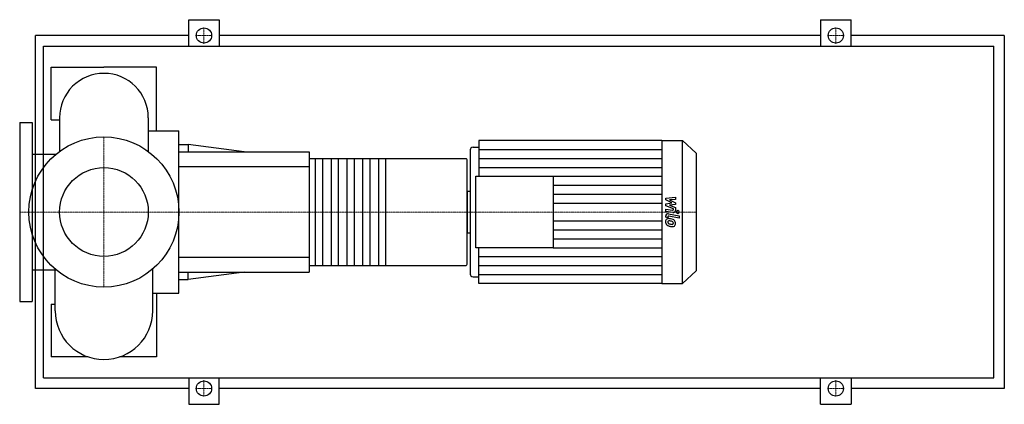
# Model space of a CAD drawing. Extents: x -160 to 1710, y -365 to 365.
import ezdxf

# ---------------------------------------------------------------- set-up
doc = ezdxf.new("R2010")
doc.units = 0
doc.linetypes.add('DASHDOT', pattern=[1, 0.5, -0.25, 0, -0.25])
doc.layers.get('0').update_dxf_attribs({"color": 124})
doc.layers.add('CP_AXIS', color=143, linetype='DASHDOT', lineweight=18)
doc.layers.add('CP_DETAL', color=33, linetype='Continuous')
doc.layers.add('cp_hidde', color=203, linetype='Continuous')

msp = doc.modelspace()

# ---------------------------------------------------------------- linework, layer by layer
for p, q in [((161, 315), (161, 365)), ((161, 365), (219, 365)), ((219, 365), (219, 315)), ((1361, 365), (1361, 315)), ((1361, 365), (1419, 365)), ((1419, 315), (1419, 365)), ((-130, -335), (-130, 335)), ((161, 335), (-130, 335)), ((1361, 335), (219, 335)), ((1710, 335), (1419, 335)), ((1710, 335), (1710, -335)), ((-114.7, -315), (-114.7, 315)), ((-114.7, 315), (1690, 315)), ((1690, -315), (1690, 315)), ((-100, 175), (-100, 275)), ((-100, 275), (0, 275)), ((100, 275), (0, 275)), ((100, 153.8), (100, 275)), ((-160, 170), (-160, -170)), ((-160, 170), (-136, 170)), ((-136, 170), (-136, -170)), ((-100, 175), (-84.2, 175)), ((-84.2, 179), (-84.2, 115)), ((84.2, 179), (84.2, 115)), ((84.2, 153.8), (142.5, 153.8)), ((142.5, -153.8), (142.5, 153.8)), ((712, 135.5), (712, 67.8)), ((1059.6, 135.5), (712, 135.5)), ((1059.6, 135.5), (1059.6, -135.5)), ((1059.6, 135.5), (1098.9, 135.5)), ((1098.9, -135.5), (1098.9, 135.5)), ((1125, 111.4), (1098.9, 135.5)), ((142.5, 128.2), (160.2, 128.2)), ((142.5, 114), (390, 114)), ((160.2, 128.2), (160.2, 114)), ((266.2, 114), (160.2, 128.2)), ((390, 114), (390, -114)), ((695.5, 117.7), (695.5, -117.7)), ((701, 122.8), (712, 122.8)), ((-136, 109.5), (-91.1, 109.5)), ((390, 101.3), (688, 101.3)), ((690, -98.8), (690, 98.8)), ((1125, 111.4), (1125, -111.4)), ((706.5, -67.8), (706.5, 67.8)), ((706.5, 67.8), (853.3, 67.8)), ((853.3, 67.8), (853.3, -67.8)), ((690, 39.6), (690, -39.6)), ((690, 39.6), (695.5, 39.6)), ((690, -39.6), (695.5, -39.6)), ((853.3, -67.8), (706.5, -67.8)), ((712, -135.5), (712, -67.8)), ((-136, -109.5), (-91.1, -109.5)), ((-92.6, -187.4), (-92.6, -108.3)), ((92.6, -187.4), (92.6, -108.3)), ((390, -101.3), (688, -101.3)), ((1125, -111.4), (1098.9, -135.5)), ((142.5, -114), (390, -114)), ((142.5, -128.2), (160.2, -128.2)), ((266.2, -114), (160.2, -128.2)), ((160.2, -128.2), (160.2, -114)), ((701, -122.8), (712, -122.8)), ((1059.6, -135.5), (712, -135.5)), ((1059.6, -135.5), (1098.9, -135.5)), ((92.6, -153.8), (142.5, -153.8)), ((100, -153.8), (100, -275)), ((-160, -170), (-136, -170)), ((-100, -175), (-100, -275)), ((-100, -175), (-92.6, -175)), ((-30, -275), (-100, -275)), ((100, -275), (30, -275)), ((-114.7, -315), (1690, -315)), ((161, -315), (161, -365)), ((219, -365), (219, -315)), ((1361, -365), (1361, -315)), ((1419, -315), (1419, -365)), ((161, -335), (-130, -335)), ((1361, -335), (219, -335)), ((1710, -335), (1419, -335)), ((161, -365), (219, -365)), ((1361, -365), (1419, -365))]:
    msp.add_line(p, q)
for centre, radius in [((190, 335), 14.5), ((1390, 335), 14.5), ((0, 0), 142.5), ((190, -335), 14.5), ((1390, -335), 14.5)]:
    msp.add_circle(centre, radius)
for centre, radius, start, end in [((0, 179), 84.2, 90, 180.0003), ((0, 179), 84.2, 0, 90), ((0, -187.4), 92.6, 180, 270), ((0, -187.4), 92.6, 270, 0)]:
    msp.add_arc(centre, radius, start, end)
for centre, major_axis, ratio, start_param, end_param in [((701, 117.7), (5.5, 0), 0.922816, 1.570796, 3.141593), ((688, 98.8), (0, 2.53), 0.789474, -1.570796, 0), ((688, -98.8), (0, 2.53), 0.789474, 3.141593, 4.712389), ((701, -117.7), (-5.5, 0), 0.922816, 0, 1.570796)]:
    msp.add_ellipse(centre, major_axis=major_axis, ratio=ratio, start_param=start_param, end_param=end_param)
at = {"layer": 'CP_AXIS'}
for p, q in [((190, 319.1), (190, 350.9)), ((1390, 319.1), (1390, 350.9)), ((174.1, 335), (205.9, 335)), ((1374, 335), (1406, 335)), ((0, -142.5), (0, 142.5)), ((-128.8, 0), (-160, 0)), ((-128.8, 0), (142.5, 0)), ((142.5, 0), (690, 0)), ((690, 0), (1125, 0)), ((174.1, -335), (205.9, -335)), ((190, -319.1), (190, -350.9)), ((1374, -335), (1406, -335)), ((1390, -319.1), (1390, -350.9))]:
    msp.add_line(p, q, dxfattribs=at)
at = {"layer": 'CP_DETAL'}
for p, q in [((712, 118.6), (1059.6, 118.6)), ((535, 101.3), (535, -101.3)), ((712, 101.6), (1059.6, 101.6)), ((712, 84.7), (1059.6, 84.7)), ((853.3, 67.8), (1059.6, 67.8)), ((853.3, 50.8), (1059.6, 50.8)), ((853.3, 33.9), (1059.6, 33.9)), ((1066.9, 26.5), (1085.4, 28.3)), ((1066.9, 22.8), (1066.9, 26.5)), ((1078.5, 17.1), (1066.9, 22.8)), ((1085.4, 23.9), (1074, 23.2)), ((1074, 23.2), (1085.4, 17.7)), ((1085.4, 28.3), (1085.4, 23.9)), ((853.3, 16.9), (1059.6, 16.9)), ((1066.9, 15.6), (1078.5, 17.1)), ((1066.9, 11.9), (1066.9, 15.6)), ((1081.5, 5.7), (1066.9, 11.9)), ((1066.9, 1.2), (1066.9, 5.5)), ((1066.9, 5.5), (1079.6, 3.2)), ((1080.2, -1.2), (1066.9, 1.2)), ((1085.4, 14.3), (1074, 12.9)), ((1074, 12.9), (1085.4, 8.6)), ((1081.5, 4.7), (1081.5, 5.7)), ((1085.4, 17.7), (1085.4, 14.3)), ((1085.4, 8.6), (1085.5, 2.8)), ((853.3, -16.9), (1059.6, -16.9)), ((1066.9, -10.1), (1066.9, -7.5)), ((1070.8, -10.8), (1066.9, -10.1)), ((1070.8, -9.4), (1070.8, -10.8)), ((1072.1, -3.6), (1092.3, -7.2)), ((1092.3, -11.4), (1072.8, -8)), ((1092.3, -7.2), (1092.3, -11.4)), ((853.3, -33.9), (1059.6, -33.9)), ((853.3, -50.8), (1059.6, -50.8)), ((853.3, -67.8), (1059.6, -67.8)), ((712, -84.7), (1059.6, -84.7)), ((712, -101.6), (1059.6, -101.6)), ((712, -118.6), (1059.6, -118.6))]:
    msp.add_line(p, q, dxfattribs=at)
at = {"layer": 'CP_DETAL', "extrusion": (0, 1, 0)}
for p, q in [((402, -101.3), (402, 101.3)), ((415, 101.3), (415, -101.3)), ((432, -101.3), (432, 101.3)), ((445, 101.3), (445, -101.3)), ((462, -101.3), (462, 101.3)), ((475, 101.3), (475, -101.3)), ((492, -101.3), (492, 101.3)), ((505, 101.3), (505, -101.3)), ((522, -101.3), (522, 101.3)), ((390, 85.5), (142.5, 85.5)), ((142.5, -85.5), (390, -85.5))]:
    msp.add_line(p, q, dxfattribs=at)
at = {"layer": 'CP_DETAL'}
for centre, major_axis, start_param, end_param in [((1079.9, 4.7), (-1.65, 0), 1.381048, 3.142223), ((1081.1, 2.8), (-4.4, 0), 1.381363, 3.143507), ((1089.8, 0), (-2.75, 0), 3.141593, 9.424778), ((1072.9, -17.9), (-6.22, 0), -0.888066, 0.07402), ((1076.1, -18.4), (9.46, 0), 3.135899, 3.850877), ((1071.3, -7.5), (4.4, 0), 1.378883, 3.141593), ((1072.4, -17.8), (5.76, 0), 1.456354, 2.212906), ((1072.5, -9.4), (1.65, 0), 1.378882, 3.141593), ((1073.2, -18.9), (2.34, 0), 2.273362, 3.224246), ((1073.4, -19.5), (2.9, 0), 1.449752, 2.193395), ((1071.7, -32.8), (22, 0), 1.367174, 1.510161), ((1072.8, -31.6), (-16, 0), 4.50035, 4.657089), ((1073.7, -27.7), (16.3, 0), 1.101504, 1.415012), ((1071.5, -40), (-25.2, 0), 4.450772, 4.523659), ((1077, -22), (-4.99, 0), 3.880259, 4.512454), ((1076.8, -21.3), (8.65, 0), 0.706747, 1.06229), ((1076.5, -21.7), (-9.21, 0), 3.129876, 3.86064), ((1075.9, -18.5), (9.2, 0), 3.857217, 4.434154), ((1079, -18.6), (-8.19, 0), 0.073034, 0.213456), ((1074.3, -19.2), (-3.41, 0), 0.300846, 0.702989), ((1074.8, -18.7), (4.19, 0), 3.859587, 4.272849), ((1078.6, -10.4), (14, 0), 4.302764, 4.538961), ((1081.3, -2.6), (27.3, 0), 4.416789, 4.523205), ((1079.4, -7.1), (17.7, 0), 4.526967, 4.68585), ((1080.1, -10.5), (-18.7, 0), 1.357597, 1.549131), ((1079, -20.8), (-2.77, 0), 1.544189, 2.197946), ((1080, -22.5), (5.62, 0), 4.663826, 5.356723), ((1078.1, -21), (3.41, 0), -0.022787, 0.708547), ((1079.4, -21.4), (2.05, 0), -0.892005, -0.373104), ((1078.4, -21.1), (-3.11, 0), 2.781426, 3.163991), ((1079.3, -22.2), (6.39, 0), -0.875064, 0.066109)]:
    msp.add_ellipse(centre, major_axis=major_axis, ratio=0.922816, start_param=start_param, end_param=end_param, dxfattribs=at)
at = {"layer": 'cp_hidde'}
msp.add_circle((0, 0), 84.2, dxfattribs=at)

doc.saveas('drawing.dxf')
